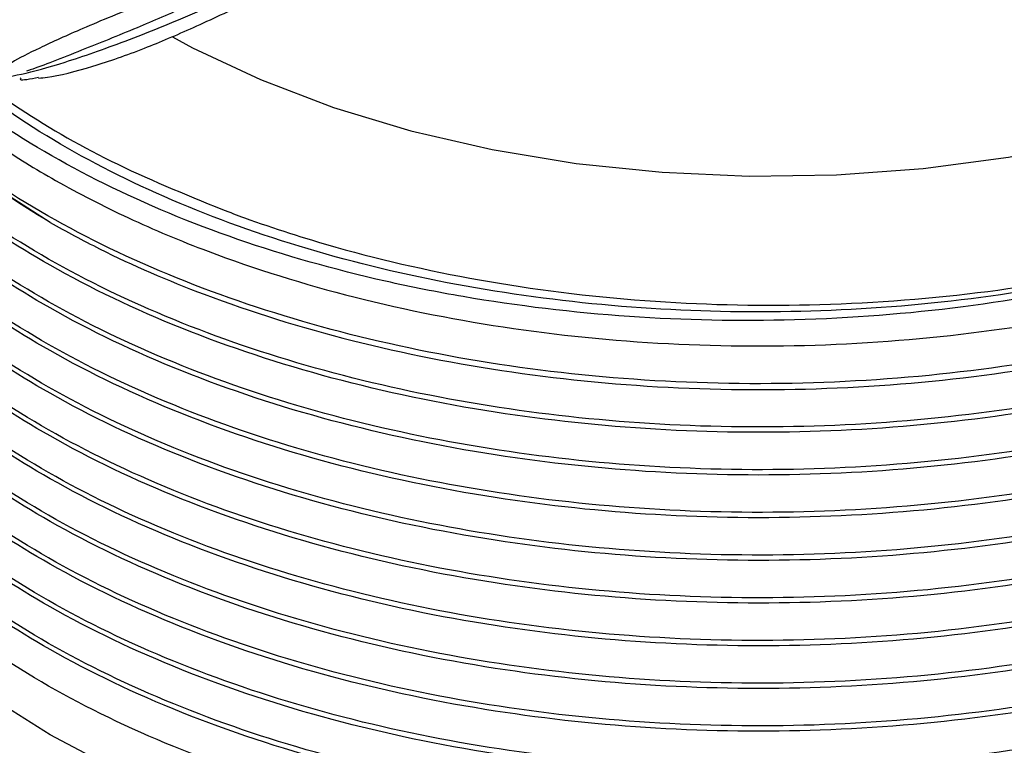
# Model space of a CAD drawing. Extents: x 1.1 to 30.4, y 4.3 to 20.4.
# Drawn here: x 12.5 to 12.7, y 18.1 to 18.1 of the extents above; entities that cross this region are included whole.
import ezdxf

# ---------------------------------------------------------------- set-up
doc = ezdxf.new("R2010")
doc.units = 0
doc.header["$MEASUREMENT"] = 0
doc.layers.get('0').update_dxf_attribs({"linetype": 'CONTINUOUS'})

msp = doc.modelspace()

# ---------------------------------------------------------------- linework, layer by layer
at = {"color": 7, "linetype": 'Continuous', "flags": 128}
for points in [[(12.55352114231535, 18.12119960865713), (12.54457575318374, 18.12689866990389), (12.53664368511103, 18.13307757148248), (12.5298017076788, 18.13967651162562), (12.52411604015544, 18.14663162327255), (12.51964171060084, 18.15387559219876), (12.51642202328375, 18.16133830850878), (12.51448813956663, 18.16894754518648), (12.51385877631405, 18.17662965713572)], [(12.56976201077762, 18.1458596643505), (12.57246025556437, 18.14440612714384), (12.58145594065669, 18.14017171300793), (12.59114754297623, 18.13648440133926), (12.60143561356837, 18.13338202894527), (12.61221458290685, 18.13089643036491), (12.62337384417998, 18.12905311120316), (12.6347988882662, 18.12787098640904), (12.64637247875265, 18.12736218618259), (12.65797585493934, 18.12753193150268), (12.66948995048474, 18.12837848055259), (12.68079661518748, 18.12989314659353), (12.69177982736736, 18.13206038710224), (12.70232688440474, 18.13485796325834), (12.71232955922198, 18.13825716814477), (12.72168521083967, 18.14222312131952), (12.73029783761199, 18.14671512673623)], [(12.56276468066899, 18.04828996916299), (12.55352114231535, 18.05315454099998), (12.5450945436971, 18.05849072210773), (12.53755677758251, 18.06425298607051), (12.53097215353433, 18.0703921712839), (12.52539684924328, 18.07685590038428), (12.52087843123975, 18.08358902711401), (12.51745544907302, 18.09053410680987), (12.51515710642001, 18.09763188650065), (12.51400301192987, 18.10482181043265), (12.51385851893436, 18.10843217357131)]]:
    msp.add_lwpolyline(points, dxfattribs=at)
at = {"color": 7, "linetype": 'Continuous'}
for points, knots in [([(12.53052402630441, 18.21850606030106), (12.52908197146933, 18.21692928272273), (12.52424393326754, 18.21163925492761), (12.51954600563687, 18.20174663518285), (12.51658308010913, 18.18927100037034), (12.51747580664412, 18.17665119778345), (12.52194466171413, 18.16430810941973), (12.52998199287935, 18.15250523090393), (12.53950055764525, 18.1434013178809), (12.55017618869478, 18.13566632802961), (12.56136834590979, 18.12906844983572), (12.57136779425891, 18.12498185397433), (12.57641677737031, 18.12291842479635)], [0, 0, 0, 0, 0.04924153003511501, 0.165203428905127, 0.2811642839050914, 0.3971251310581497, 0.512870261175559, 0.6285454718294246, 0.7464299130693159, 0.8052597387731566, 0.9016705466426811, 1, 1, 1, 1]), ([(12.7586692631998, 18.14393321209226), (12.7569680533311, 18.1424664227113), (12.75185836056711, 18.13806082689146), (12.74177602197746, 18.13129032560144), (12.728003719942, 18.12417744802478), (12.71258294371367, 18.11821556653508), (12.69488700950153, 18.11324927803554), (12.67468257530839, 18.1096235158245), (12.65259438900424, 18.10791044029062), (12.63016182160846, 18.10837043497446), (12.61199863261852, 18.11054906106431), (12.59455888923967, 18.11401134699882), (12.57813768457943, 18.11866510698053), (12.5603651732164, 18.12605555030663), (12.54500639519274, 18.1350467067094), (12.53247454376384, 18.14536304716848), (12.52291307690023, 18.15696848828582), (12.51784648444941, 18.16750782772196), (12.51575008986504, 18.17638558806709), (12.51502751776388, 18.18511178457696), (12.51678298750095, 18.19575062169167), (12.52024457862612, 18.2050424139716), (12.52403684267618, 18.20975609201826), (12.52474726930366, 18.21063913242725)], [0, 0, 0, 0, 0.02320058181779944, 0.06968443295338793, 0.117077599981349, 0.1635612935656938, 0.2109504692942752, 0.2672506242456993, 0.3251722838470049, 0.3816587342390596, 0.4397771031585755, 0.4680140806380034, 0.5246344321142297, 0.5812547192796752, 0.6378743608020977, 0.6944932213707276, 0.7511120695319478, 0.8113666466550139, 0.8420010177591377, 0.8725254341835872, 0.9296755881400606, 0.9868257236078107, 0.9999999999999999, 0.9999999999999999, 0.9999999999999999, 0.9999999999999999]), ([(12.54675198856167, 18.14094787751576), (12.5467118295419, 18.14082067068388), (12.54656670934001, 18.14036099110932), (12.54941918053975, 18.14073558744178), (12.55541773947069, 18.14239507506286), (12.56357345251324, 18.14524507308058), (12.57313727086531, 18.14912338376388), (12.58367263571201, 18.15397274304024), (12.59529643347067, 18.16017226161289), (12.60727244294793, 18.16803148462338), (12.61843269526694, 18.17825676939519), (12.62851912818503, 18.1890803515365), (12.63534256115635, 18.19670424663671), (12.63876161245349, 18.20013971015204), (12.63897300602461, 18.20035211846003)], [0, 0, 0, 0, 0.02837887453149413, 0.1025510090787465, 0.180120104497869, 0.2641767054653036, 0.3548024282691339, 0.4503209462962557, 0.5482605338840384, 0.6650432049584869, 0.7777789346427793, 0.8867549967863538, 0.9929982724562042, 0.9999999999999999, 0.9999999999999999, 0.9999999999999999, 0.9999999999999999]), ([(12.55200462791537, 18.14039027505045), (12.55237766940295, 18.14041942061426), (12.55412231131636, 18.14055572870309), (12.55895098184835, 18.14175767682286), (12.56565544407944, 18.14411524850408), (12.57264162485998, 18.14708639069958), (12.57978325237248, 18.15044781098255), (12.58722011976878, 18.15431446654086), (12.59471831786963, 18.15863268444752), (12.6022954814879, 18.16351471569306), (12.61023616935154, 18.16938803975654), (12.61793777623333, 18.17592842264425), (12.62542631967799, 18.18362234161861), (12.6323039234638, 18.19190494650495), (12.63696119830343, 18.19740912548416), (12.63927108529722, 18.20013905486848)], [0, 0, 0, 0, 0.02364888356463925, 0.1106011927533375, 0.1919740077508335, 0.2626174580842833, 0.3374718186743878, 0.4110515064271973, 0.4866021179815244, 0.5630489773085953, 0.6420618787136108, 0.7368510158447269, 0.8189962723713492, 0.9102268664242176, 1, 1, 1, 1]), ([(12.51712442109821, 18.19512745203714), (12.51614417927541, 18.19165992438037), (12.51397307683338, 18.18397982178904), (12.51506871907229, 18.1718814370669), (12.51953907642256, 18.15932426793821), (12.52767576789416, 18.14739467359788), (12.53724451882487, 18.13821125105557), (12.54644813039374, 18.13147251741372), (12.554527436288, 18.12648797353299), (12.56382390990022, 18.12171148281886), (12.57683675472639, 18.11624609733545), (12.59377247173759, 18.11095456507949), (12.61490041190287, 18.10678895925026), (12.63695860673553, 18.10469346052561), (12.65933569768012, 18.10474217752929), (12.68141976226718, 18.1069303274136), (12.70259875494441, 18.11119677071772), (12.72229669298233, 18.11741845035117), (12.73993079463569, 18.12544476587825), (12.75517006569539, 18.13502832801506), (12.76704392296046, 18.14599041314178), (12.77390092322073, 18.15383742542347), (12.77571993679152, 18.15806483963678), (12.77573859975927, 18.15810821264751)], [0, 0, 0, 0, 0.04583328525416238, 0.1015144990012001, 0.1571425380539475, 0.212753168794574, 0.268150681524014, 0.2963543955510156, 0.3245513462409329, 0.3570036149382608, 0.3897666852452112, 0.4452995791849462, 0.5008324719128323, 0.5563337028802811, 0.6117829439200734, 0.6672316068940483, 0.7226802669143765, 0.7780746842208855, 0.8334329575988686, 0.8887909046513786, 0.9441488470350917, 0.9994269705937153, 1, 1, 1, 1]), ([(12.62898399292015, 18.18965494443637), (12.62723488026383, 18.18813644727916), (12.62305885464119, 18.18451101868623), (12.61610719887356, 18.17833415653112), (12.60851283587264, 18.17169259349097), (12.60073450942869, 18.1659685563336), (12.59335346541249, 18.1612177786787), (12.58606883935746, 18.15702172371413), (12.57883994785435, 18.15326184116346), (12.57185888510038, 18.14996252165226), (12.56460263618142, 18.14684431129055), (12.55734581889932, 18.14390468593491), (12.55229170736249, 18.14192425121151), (12.55056256609403, 18.14136029323642), (12.55039911917756, 18.14130698516164)], [0, 0, 0, 0, 0.06696040588897048, 0.1598687023880059, 0.2679830149280564, 0.3588906010611752, 0.4469936819395564, 0.5341475372644625, 0.61910357508333, 0.705128421430991, 0.7864230892331268, 0.8820987834507692, 0.9888553985471534, 1, 1, 1, 1]), ([(12.77829741053666, 18.15663104262817), (12.77671069430478, 18.15363814786441), (12.77282606874856, 18.14631089220721), (12.76262320063924, 18.13573813406724), (12.748615077717, 18.12520273595379), (12.73190287755012, 18.11628372478551), (12.71294625265503, 18.10908030942445), (12.69567474482088, 18.10467321767106), (12.67769736422582, 18.1015441642154), (12.65913488761189, 18.09971798117266), (12.63658715049504, 18.09968635510195), (12.61438262377878, 18.10181276581842), (12.5931368909314, 18.10601988752008), (12.57343341133521, 18.11219477675198), (12.55581476177285, 18.12016776967633), (12.54076542942474, 18.12971513880686), (12.52869898075555, 18.14055635032277), (12.52140985885677, 18.15042643481304), (12.51694365287115, 18.15947633950508), (12.5149301481736, 18.16604111312144), (12.51398043409061, 18.17206296274308), (12.51389937609769, 18.17510565423549), (12.51385877631405, 18.17662965713572)], [0, 0, 0, 0, 0.04163597778359361, 0.1019339060805455, 0.1602037033361634, 0.2184735021029454, 0.2767432860363986, 0.3350128485192774, 0.3640720207599922, 0.4223415516899683, 0.4806110735949183, 0.5388805112119037, 0.5971498562806147, 0.6554192043980953, 0.713688541622039, 0.7719578008710014, 0.830227045597126, 0.8884962906382647, 0.9175554269004719, 0.9584841845154269, 0.9792058368843515, 0.9999999999999999, 0.9999999999999999, 0.9999999999999999, 0.9999999999999999]), ([(12.7586692631998, 18.14393321209226), (12.75823571745682, 18.143558751122), (12.75379592045012, 18.13972402151891), (12.74414750601032, 18.13288320952019), (12.72801754591596, 18.12458069514872), (12.70988022472407, 18.11792333113807), (12.69017471716782, 18.11302933309994), (12.66931845971492, 18.11001479578044), (12.64794067240484, 18.10899214496844), (12.62667612512621, 18.10997245661115), (12.60599030780833, 18.11290570959377), (12.58635442027843, 18.117742990393), (12.56840726453674, 18.12434274969583), (12.55263232653396, 18.13250334732334), (12.53933248486705, 18.14202021602618), (12.52895655387154, 18.15269952284094), (12.5217550227261, 18.16369544704216), (12.51973484013696, 18.17120886472875), (12.51879761423527, 18.17469457424034)], [0, 0, 0, 0, 0.007258482780176713, 0.0743316954274098, 0.1414857605954659, 0.2078399407030004, 0.2741198795390164, 0.341250240520185, 0.4083536480541896, 0.4745669619757219, 0.5409938732181954, 0.6081683864272523, 0.6752081714981919, 0.7413157105470641, 0.8078789198235757, 0.8750845378389962, 0.9420478092977457, 1, 1, 1, 1]), ([(12.78063365686183, 18.15528235633224), (12.77933197527077, 18.15222254789089), (12.77628231833331, 18.14505384695467), (12.76754566042536, 18.13449953911674), (12.75530419329479, 18.12383548222842), (12.7400972855416, 18.11443571257385), (12.72257808011919, 18.10659968914616), (12.70318694407058, 18.10051312592246), (12.68236200594037, 18.09628648577505), (12.66057802816419, 18.09404953750242), (12.63857873397935, 18.09387996856731), (12.61690248825451, 18.09575280323709), (12.59602296838657, 18.09961031401545), (12.57647373785901, 18.10538780500089), (12.55891769694771, 18.11288521012649), (12.5437385502355, 18.12190166183239), (12.53126787391409, 18.13222771774943), (12.52189948479335, 18.1436122933409), (12.51660669040388, 18.15413645661226), (12.51436730759343, 18.16330201175418), (12.51356994777129, 18.16896826640606), (12.51397841307998, 18.17208151451869), (12.51405200464797, 18.17264241603293)], [0, 0, 0, 0, 0.0407646232977063, 0.095505780443581, 0.150709530300731, 0.2064017312010569, 0.2618486342849927, 0.3165478262329745, 0.3718491172357119, 0.4275508219935326, 0.4829184496345429, 0.5376061927272779, 0.5929946250749246, 0.6486949719408682, 0.7039728484929509, 0.7586796721058447, 0.814144746309578, 0.869832875117654, 0.9250106274859864, 0.9586037468824057, 0.9925418019324833, 0.9999999999999999, 0.9999999999999999, 0.9999999999999999, 0.9999999999999999]), ([(12.78113408703058, 18.15499346414507), (12.77918393298967, 18.15093141736506), (12.77527777217191, 18.14279513292845), (12.7652087994808, 18.13143502091449), (12.75230170871451, 18.12101854024115), (12.73655735051246, 18.11192415684966), (12.71860311820363, 18.10444847549608), (12.69887212743815, 18.09874768596212), (12.67779848731605, 18.0949324339417), (12.65590628613139, 18.09313189746379), (12.63393498074725, 18.0933996017259), (12.61202333975216, 18.09573716131873), (12.59070217318624, 18.10020729179837), (12.57071404660844, 18.10681880251992), (12.55385616964796, 18.11488594774348), (12.54014278876608, 18.12391550762506), (12.52942795717376, 18.13354863590764), (12.52124716848132, 18.14400559378037), (12.51597472659354, 18.15534105665277), (12.51354822568021, 18.16415248391387), (12.51406897154706, 18.16918380721583), (12.51416291460216, 18.17009146277739)], [0, 0, 0, 0, 0.05485816493931962, 0.1098809683368315, 0.1655878217923157, 0.2216307991848694, 0.2772709095714422, 0.3323052319689301, 0.3880918465713118, 0.4441252618782333, 0.4996672335051256, 0.5547437782124517, 0.6134242143267489, 0.6722367154803788, 0.7303301000852909, 0.7805580120669698, 0.8314096142258219, 0.8823356088228981, 0.9327818967216654, 0.9878737895348029, 0.9999999999999999, 0.9999999999999999, 0.9999999999999999, 0.9999999999999999]), ([(12.78246158533791, 18.15422711568443), (12.78238312113234, 18.15378490816024), (12.78154817300302, 18.14907931861916), (12.77663916722193, 18.1404739673747), (12.76767958992113, 18.12881365620925), (12.75526781821883, 18.11816925900314), (12.74010702469002, 18.10876416599768), (12.72257551545918, 18.10092956290156), (12.70318763555043, 18.09484262379443), (12.68236181825787, 18.09061608513588), (12.66057807829531, 18.08837910941123), (12.63857872074795, 18.08820954778765), (12.61690249191191, 18.09008238051868), (12.59602296708755, 18.09393989182816), (12.57647373935528, 18.09971738264493), (12.55891769231792, 18.10721478790852), (12.54373856718535, 18.11623123923252), (12.53126780961166, 18.12655729655784), (12.52189972479231, 18.13794186688309), (12.5166059504243, 18.14846604711204), (12.51436890658185, 18.1576315617807), (12.51357003633564, 18.16326823767907), (12.51397248227524, 18.16635198506045), (12.51404182898348, 18.16688335513753)], [0, 0, 0, 0, 0.00564465321786346, 0.06006551153511836, 0.1137271871606958, 0.1678423332884234, 0.2224362983305562, 0.2767898027660615, 0.3304103407366405, 0.3846211045236862, 0.4392243860096917, 0.4935001782935886, 0.5471094931773975, 0.6014056799044741, 0.6560076302758807, 0.7101954413392082, 0.7638234604802326, 0.818194777705733, 0.8727847509562263, 0.9268744122589201, 0.9598050839927709, 0.9930738893380283, 1, 1, 1, 1]), ([(12.55352114231535, 18.12119960865713), (12.54905313860674, 18.12396596113294), (12.54006165108066, 18.12953301644471), (12.52940461987208, 18.13923101116499), (12.5214217063551, 18.14968150437588), (12.51674011562664, 18.15829349946565), (12.51586229452778, 18.1633984281169), (12.51563218769247, 18.16473660394563)], [0, 0, 0, 0, 0.2279219130966865, 0.4586739788465975, 0.6897636191874281, 0.9186764684953423, 1, 1, 1, 1]), ([(12.78241980534968, 18.15425123475825), (12.78207776264505, 18.15266627347185), (12.78081937242712, 18.14683513089351), (12.77502933090134, 18.13721881515509), (12.7652902013106, 18.12575529344518), (12.75227963030071, 18.11535064175279), (12.73656323596829, 18.10625306176967), (12.71860156578316, 18.09877823065082), (12.69887254773756, 18.0930772156123), (12.67779837345954, 18.08926202465204), (12.65590631640173, 18.08746147169878), (12.63393497275893, 18.0877291803343), (12.61202334204092, 18.09006673875233), (12.59070217255458, 18.09453686956581), (12.57071404677636, 18.10114838019597), (12.55385616960991, 18.10921552544307), (12.54014278877578, 18.11824508531919), (12.52942795717114, 18.12787821360318), (12.52124716848201, 18.13833517147553), (12.51597472659333, 18.14967063434804), (12.51354822568022, 18.1584820616091), (12.51406897154706, 18.16351338491107), (12.51416291460216, 18.16442104047263)], [0, 0, 0, 0, 0.02036014427024879, 0.07490587005155086, 0.1287615672052779, 0.1832868048128781, 0.2381410367254423, 0.2926009469726674, 0.3464679187931856, 0.4010712257085401, 0.4559160983599223, 0.5102799515000201, 0.564188250039487, 0.6216239966950841, 0.6791890071163151, 0.7360501543994542, 0.7852126661094935, 0.8349856387053025, 0.8848314257775856, 0.9342076813634396, 0.988131002455147, 1, 1, 1, 1]), ([(12.7834294400986, 18.153668385024), (12.78310958700977, 18.15151485703298), (12.78215486374241, 18.1450868331942), (12.77675037097217, 18.13479338257005), (12.7676496994866, 18.12314596548087), (12.75527593642177, 18.1124980948058), (12.74010485110327, 18.10309394232898), (12.72257608784092, 18.09525908828894), (12.7031874812258, 18.08917221559283), (12.68236186014454, 18.08494565900326), (12.66057806710846, 18.08270868812879), (12.63857872369568, 18.0825391252135), (12.61690249111511, 18.08441195828674), (12.5960229673036, 18.08826946950366), (12.57647373929773, 18.09404696034543), (12.55891769233311, 18.10154436560237), (12.54373856718123, 18.11056081692813), (12.53126780961278, 18.12088687425297), (12.52189972479201, 18.13227144457836), (12.51660595042435, 18.14279562480727), (12.51436890658184, 18.15196113947594), (12.51357003633565, 18.15759781537431), (12.51397248227524, 18.16068156275569), (12.51404182898348, 18.16121293283277)], [0, 0, 0, 0, 0.02683345325570475, 0.08009465301779241, 0.1326128475747503, 0.1855748495935536, 0.2390054673350515, 0.292200748464807, 0.3446786819724472, 0.3977342641259856, 0.4511739997864859, 0.5042932247392765, 0.5567601743138277, 0.6098993591229275, 0.6633377920336595, 0.7163709105649612, 0.7688561658261692, 0.8220688801717096, 0.875495591182985, 0.9284326514349917, 0.9606616007707697, 0.9932214784009605, 1, 1, 1, 1]), ([(12.78365648754076, 18.15353731332558), (12.78301566764311, 18.15028744488808), (12.7815358585923, 18.14278270799491), (12.77510015437183, 18.13154043953951), (12.76527106833903, 18.12008701972858), (12.75228481968853, 18.10967963669185), (12.73656185263011, 18.10058279481057), (12.71860193066951, 18.09310776737017), (12.69887244894891, 18.08740680440128), (12.67779840022077, 18.08359159934206), (12.65590630928689, 18.081791050193), (12.63393497463654, 18.08205875781868), (12.61202334150296, 18.08439631650799), (12.59070217270305, 18.08886644724437), (12.57071404673689, 18.09547795789564), (12.55385616961885, 18.1035451031373), (12.5401427887735, 18.11257466301468), (12.52942795717175, 18.12220779129835), (12.52124716848185, 18.13266474917079), (12.51597472659338, 18.14400021204327), (12.51354822568022, 18.15281163930434), (12.51406897154706, 18.15784296260631), (12.51416291460216, 18.15875061816787)], [0, 0, 0, 0, 0.04079305544218693, 0.09420108969003457, 0.1469334876337421, 0.2003214610414951, 0.2540315667310206, 0.3073555753486775, 0.3600990127969748, 0.4135634271760876, 0.4672643688159175, 0.5204943238447054, 0.5732782260368362, 0.629516002333588, 0.6858803462673653, 0.7415555079408178, 0.7896926089053823, 0.838427438022376, 0.8872335628824836, 0.9355799495440713, 0.9883785609544419, 1, 1, 1, 1]), ([(12.78439729485929, 18.15310965436357), (12.78388364444274, 18.14924045668929), (12.7828017307002, 18.14109067621306), (12.77681127635568, 18.1291173943473), (12.76763332874034, 18.11747703923813), (12.75528038269505, 18.10682726617255), (12.74010366064761, 18.09742362881556), (12.72257640132972, 18.08958863733559), (12.70318739670346, 18.08350180101225), (12.68236188308552, 18.079275234602), (12.66057806098151, 18.07703826638395), (12.63857872531013, 18.0768687027612), (12.61690249067871, 18.07874153602186), (12.59602296742193, 18.08259904718808), (12.5764737392662, 18.08837653804354), (12.55891769234143, 18.09587394329684), (12.54373856717898, 18.10489039462357), (12.53126780961339, 18.11521645194815), (12.52189972479184, 18.12660102227361), (12.51660595042437, 18.13712520250251), (12.51436890658183, 18.14629071717118), (12.51357003633565, 18.15192739306955), (12.51397248227524, 18.15501114045092), (12.51404182898348, 18.15554251052801)], [0, 0, 0, 0, 0.0471380667252953, 0.09928799927653027, 0.1507104290395101, 0.2025674064526434, 0.2548832221653295, 0.3069686114421856, 0.358351620181686, 0.4103002252287512, 0.4626249686198055, 0.5146358885922423, 0.5660081425727006, 0.6180386059494335, 0.6703620737719154, 0.7222886838885295, 0.7736788616170206, 0.8257813203746882, 0.8780933108690444, 0.9299258669123632, 0.9614823759952543, 0.9933629087259417, 1, 1, 1, 1]), ([(12.55352114231535, 18.12119960865713), (12.55569087166331, 18.12001607174921), (12.56206954794954, 18.11653665215454), (12.57512671033125, 18.11092424813604), (12.59339983422653, 18.10519586727694), (12.61469730752834, 18.10100317308993), (12.63693885396171, 18.09889130560226), (12.65952022565778, 18.09894287981986), (12.68181662614843, 18.10115402479857), (12.70321178294063, 18.10546433535298), (12.723121529213, 18.11175310877411), (12.74097165093334, 18.11986806041704), (12.75636426637021, 18.12956817375983), (12.76852715629185, 18.14063876225135), (12.77605199056846, 18.14971756349872), (12.77825947407173, 18.15517434145093), (12.77874438340477, 18.15637301068377)], [0, 0, 0, 0, 0.03221557380699734, 0.09470891698231079, 0.1749769955964295, 0.2552450691872907, 0.3355116244904583, 0.4157685479649846, 0.4960247023294245, 0.5762808487950101, 0.6565246871946012, 0.7367566084409279, 0.8169882365633787, 0.8972198541872587, 0.9774226842998042, 1, 1, 1, 1]), ([(12.57620935570532, 18.15424224429725), (12.57268827693746, 18.15290316522659), (12.56617837052463, 18.15042742412446), (12.55805198335323, 18.14708403503634), (12.55223475163934, 18.14446036563195), (12.54867039696168, 18.14266281177431), (12.54782233125402, 18.14200410195138), (12.54755108645175, 18.14179342061612)], [0, 0, 0, 0, 0.2876560538068877, 0.5318296217797218, 0.7389771474495994, 0.9165146150962402, 1, 1, 1, 1]), ([(12.78435494058187, 18.15313410496748), (12.78439062279963, 18.15240123695103), (12.78463559679981, 18.14736977812227), (12.78162750417545, 18.13811864481201), (12.77522504088014, 18.12586523802402), (12.76523733022938, 18.11441788852834), (12.75229397039125, 18.10400886420406), (12.73655941332187, 18.0949124658543), (12.71860257409156, 18.08743732044266), (12.69887227475003, 18.08173638876283), (12.67779844741017, 18.07792117523143), (12.65590629674092, 18.07612062836835), (12.6339349779474, 18.07638833538722), (12.61202334055435, 18.07872589423953), (12.59070217296485, 18.0831960249296), (12.57071404666729, 18.08980753559354), (12.55385616963462, 18.09787468083194), (12.54014278876948, 18.10690424071007), (12.52942795717284, 18.11653736899354), (12.52124716848156, 18.12699432686604), (12.51597472659346, 18.1383297897385), (12.51354822568021, 18.14714121699958), (12.51406897154706, 18.15217254030155), (12.51416291460216, 18.15308019586311)], [0, 0, 0, 0, 0.008959078657401016, 0.06150798560792183, 0.1137626256836252, 0.1653562204242563, 0.2175912328916134, 0.2701414209065795, 0.3223138499605784, 0.3739182457978436, 0.4262280484255521, 0.4787692702966557, 0.5308496769329902, 0.5824936636418269, 0.6375169349610313, 0.6926640405761643, 0.7471368474370553, 0.7942343847386175, 0.8419167417196188, 0.8896688547485221, 0.9369711580356698, 0.9886295363040485, 1, 1, 1, 1]), ([(12.78429221666911, 18.15255468751465), (12.78444319323409, 18.15127096850676), (12.78509862049382, 18.14569802126343), (12.78264101982987, 18.13583253901174), (12.77690761566416, 18.12344632547548), (12.76760743371624, 18.111806790724), (12.75528741574974, 18.10115679666648), (12.740101777601, 18.09175321914859), (12.72257689720204, 18.08391821170286), (12.70318726300718, 18.07783137960477), (12.68236191937326, 18.0736048120537), (12.66057805128998, 18.07136784414423), (12.63857872786384, 18.0711982804393), (12.61690248998841, 18.07307111372173), (12.59602296760911, 18.07692862488206), (12.57647373921634, 18.08270611573912), (12.55891769235459, 18.090203520992), (12.54373856717541, 18.09921997231884), (12.53126780961435, 18.10954602964339), (12.52189972479158, 18.12093059996885), (12.51660595042441, 18.13145478019775), (12.51436890658183, 18.14062029486642), (12.51357003633565, 18.14625697076478), (12.51397248227524, 18.14934071814617), (12.51404182898348, 18.14987208822324)], [0, 0, 0, 0, 0.01533274633820138, 0.06656331012686693, 0.1176501032055217, 0.1680242245204839, 0.218824034705981, 0.2700733292171344, 0.321096894814151, 0.371432398750894, 0.4223219686301427, 0.4735800088181389, 0.5245306232576091, 0.5748555916840855, 0.6258253511119092, 0.6770821417353418, 0.7279501650774088, 0.7782926918546279, 0.8293329789504369, 0.8805785262249644, 0.9313544128998187, 0.962267604364036, 0.9934982138619449, 0.9999999999999999, 0.9999999999999999, 0.9999999999999999, 0.9999999999999999]), ([(12.78428347267401, 18.14979625710003), (12.7843776125217, 18.14828531545668), (12.78473963570406, 18.14247485457899), (12.78168159657028, 18.13244736537736), (12.77521079092588, 18.12019504151923), (12.76524117985674, 18.10874740522367), (12.75229292626649, 18.09833845844414), (12.73655969165483, 18.08924203913917), (12.71860250067502, 18.08176689930123), (12.69887229462669, 18.07606596614311), (12.67779844202571, 18.07225075301199), (12.65590629817246, 18.07045020604091), (12.63393497756962, 18.07071791308844), (12.61202334066259, 18.07305547193305), (12.59070217293498, 18.07752560262531), (12.57071404667523, 18.08413711328865), (12.55385616963282, 18.0922042585272), (12.54014278876994, 18.1012338184053), (12.52942795717271, 18.11086694668878), (12.5212471684816, 18.12132390456128), (12.51597472659345, 18.13265936743374), (12.51354822568022, 18.14147079469482), (12.51406897154706, 18.14650211799678), (12.51416291460216, 18.14740977355834)], [0, 0, 0, 0, 0.01829286964918037, 0.07034686210751437, 0.1221093591462214, 0.1732170366866109, 0.2249600909731062, 0.2770153524306039, 0.3286964127249114, 0.3798147896353804, 0.4316319296958491, 0.4836783094541435, 0.5352682140134782, 0.5864258089219949, 0.6409308617669495, 0.6955585826154917, 0.7495183553694902, 0.7961723201000985, 0.8434055965795065, 0.8907079721325609, 0.9375647743280746, 0.988736625253992, 1, 1, 1, 1]), ([(12.78429221666911, 18.14688426520989), (12.78444319323409, 18.14560054620199), (12.78509862049382, 18.14002759895867), (12.78264101982987, 18.13016211670698), (12.77690761566416, 18.11777590317072), (12.76760743371624, 18.10613636841924), (12.75528741574974, 18.09548637436172), (12.740101777601, 18.08608279684383), (12.72257689720204, 18.0782477893981), (12.70318726300718, 18.07216095730001), (12.68236191937326, 18.06793438974894), (12.66057805128998, 18.06569742183947), (12.63857872786384, 18.06552785813454), (12.61690248998841, 18.06740069141696), (12.59602296760911, 18.0712582025773), (12.57647373921634, 18.07703569343435), (12.55891769235459, 18.08453309868723), (12.54373856717541, 18.09354955001407), (12.53126780961435, 18.10387560733862), (12.52189972479158, 18.11526017766409), (12.51660595042441, 18.12578435789299), (12.51436890658183, 18.13494987256165), (12.51357003633565, 18.14058654846002), (12.51397248227524, 18.1436702958414), (12.51404182898348, 18.14420166591848)], [0, 0, 0, 0, 0.01533274633820195, 0.06656331012686766, 0.1176501032055225, 0.1680242245204849, 0.2188240347059821, 0.2700733292171357, 0.3210968948141524, 0.3714323987508956, 0.4223219686301444, 0.4735800088181408, 0.5245306232576111, 0.5748555916840876, 0.6258253511119115, 0.6770821417353442, 0.7279501650774115, 0.7782926918546307, 0.8293329789504399, 0.8805785262249675, 0.9313544128998219, 0.9622676043640394, 0.9934982138619483, 1, 1, 1, 1]), ([(12.78428347267401, 18.14412583479526), (12.7843776125217, 18.14261489315192), (12.78473963570406, 18.13680443227423), (12.78168159657028, 18.1267769430726), (12.77521079092588, 18.11452461921447), (12.76524117985674, 18.10307698291891), (12.75229292626649, 18.09266803613938), (12.73655969165483, 18.08357161683441), (12.71860250067502, 18.07609647699647), (12.69887229462669, 18.07039554383835), (12.67779844202571, 18.06658033070723), (12.65590629817246, 18.06477978373614), (12.63393497756962, 18.06504749078368), (12.61202334066259, 18.06738504962829), (12.59070217293498, 18.07185518032054), (12.57071404667523, 18.07846669098389), (12.55385616963282, 18.08653383622244), (12.54014278876994, 18.09556339610054), (12.52942795717271, 18.10519652438402), (12.5212471684816, 18.11565348225652), (12.51597472659345, 18.12698894512898), (12.51354822568022, 18.13580037239005), (12.51406897154706, 18.14083169569203), (12.51416291460216, 18.14173935125358)], [0, 0, 0, 0, 0.01829286964918223, 0.07034686210751612, 0.122109359146223, 0.1732170366866124, 0.2249600909731077, 0.2770153524306052, 0.3286964127249126, 0.3798147896353815, 0.4316319296958501, 0.4836783094541444, 0.5352682140134789, 0.5864258089219955, 0.6409308617669498, 0.6955585826154921, 0.7495183553694903, 0.7961723201000986, 0.8434055965795065, 0.8907079721325608, 0.9375647743280744, 0.9887366252539916, 1, 1, 1, 1]), ([(12.57641677737031, 18.12291842479635), (12.57738620996906, 18.12255326667023), (12.58223845593932, 18.12072556142466), (12.59371142091488, 18.11706447088572), (12.61189064683997, 18.11296893225532), (12.63362455344274, 18.11039530190326), (12.65600068966707, 18.10995700000798), (12.67798615900041, 18.11167851446969), (12.69934990586741, 18.115542196877), (12.71911733123898, 18.12136457533472), (12.73703059919664, 18.12910386863834), (12.74999242237238, 18.13685662352901), (12.75649834690828, 18.14216267351654), (12.7586692631998, 18.14393321209226)], [0, 0, 0, 0, 0.01684818846008029, 0.08432928154717319, 0.1904163867309108, 0.2995800251518295, 0.4056671303355687, 0.5148307687564871, 0.6209178739402261, 0.7300815123611442, 0.8361686175448823, 0.9453322559657996, 1, 1, 1, 1]), ([(12.78429221666911, 18.14121384290513), (12.78444319323409, 18.13993012389723), (12.78509862049382, 18.1343571766539), (12.78264101982987, 18.12449169440222), (12.77690761566416, 18.11210548086596), (12.76760743371624, 18.10046594611448), (12.75528741574974, 18.08981595205696), (12.740101777601, 18.08041237453906), (12.72257689720204, 18.07257736709333), (12.70318726300718, 18.06649053499525), (12.68236191937326, 18.06226396744417), (12.66057805128998, 18.06002699953471), (12.63857872786384, 18.05985743582978), (12.61690248998841, 18.0617302691122), (12.59602296760911, 18.06558778027254), (12.57647373921634, 18.07136527112959), (12.55891769235459, 18.07886267638247), (12.54373856717541, 18.08787912770931), (12.53126780961435, 18.09820518503386), (12.52189972479158, 18.10958975535933), (12.51660595042441, 18.12011393558822), (12.51436890658183, 18.12927945025689), (12.51357003633565, 18.13491612615526), (12.51397248227524, 18.13799987353664), (12.51404182898348, 18.13853124361372)], [0, 0, 0, 0, 0.0153327463382019, 0.06656331012686743, 0.1176501032055221, 0.1680242245204843, 0.2188240347059814, 0.2700733292171348, 0.3210968948141514, 0.3714323987508944, 0.422321968630143, 0.4735800088181393, 0.5245306232576094, 0.5748555916840857, 0.6258253511119094, 0.6770821417353419, 0.7279501650774091, 0.7782926918546281, 0.829332978950437, 0.8805785262249645, 0.9313544128998188, 0.962267604364036, 0.9934982138619449, 1, 1, 1, 1]), ([(12.5496253289539, 18.14042923269464), (12.54958168149918, 18.14033834523192), (12.54940711131414, 18.1399748362648), (12.55088929657692, 18.14028264090902), (12.55200089384876, 18.14051348573751)], [0, 0, 0, 0, 0.2500281174348124, 1, 1, 1, 1]), ([(12.78428347267401, 18.1384554124905), (12.7843776125217, 18.13694447084715), (12.78473963570406, 18.13113400996947), (12.78168159657028, 18.12110652076783), (12.77521079092588, 18.10885419690971), (12.76524117985674, 18.09740656061415), (12.75229292626649, 18.08699761383462), (12.73655969165483, 18.07790119452965), (12.71860250067502, 18.0704260546917), (12.69887229462669, 18.06472512153359), (12.67779844202571, 18.06090990840246), (12.65590629817246, 18.05910936143138), (12.63393497756962, 18.05937706847892), (12.61202334066259, 18.06171462732352), (12.59070217293498, 18.06618475801578), (12.57071404667523, 18.07279626867913), (12.55385616963282, 18.08086341391768), (12.54014278876994, 18.08989297379578), (12.52942795717271, 18.09952610207926), (12.5212471684816, 18.10998305995175), (12.51597472659345, 18.12131852282422), (12.51354822568021, 18.13012995008529), (12.51406897154706, 18.13516127338726), (12.51416291460216, 18.13606892894882)], [0, 0, 0, 0, 0.01829286964918222, 0.07034686210751613, 0.122109359146223, 0.1732170366866124, 0.2249600909731077, 0.2770153524306053, 0.3286964127249127, 0.3798147896353816, 0.4316319296958502, 0.4836783094541445, 0.535268214013479, 0.5864258089219956, 0.64093086176695, 0.6955585826154922, 0.7495183553694905, 0.7961723201000989, 0.8434055965795066, 0.8907079721325609, 0.9375647743280745, 0.9887366252539916, 1, 1, 1, 1]), ([(12.78429221666911, 18.13554342060037), (12.78444319323409, 18.13425970159247), (12.78509862049382, 18.12868675434914), (12.78264101982987, 18.11882127209746), (12.77690761566416, 18.10643505856119), (12.76760743371624, 18.09479552380972), (12.75528741574974, 18.0841455297522), (12.740101777601, 18.0747419522343), (12.72257689720204, 18.06690694478857), (12.70318726300718, 18.06082011269049), (12.68236191937326, 18.05659354513941), (12.66057805128998, 18.05435657722994), (12.63857872786384, 18.05418701352501), (12.61690248998841, 18.05605984680744), (12.59602296760911, 18.05991735796778), (12.57647373921634, 18.06569484882483), (12.55891769235459, 18.07319225407771), (12.54373856717541, 18.08220870540455), (12.53126780961435, 18.0925347627291), (12.52189972479158, 18.10391933305457), (12.51660595042441, 18.11444351328346), (12.51436890658183, 18.12360902795213), (12.51357003633565, 18.1292457038505), (12.51397248227524, 18.13232945123188), (12.51404182898348, 18.13286082130896)], [0, 0, 0, 0, 0.01533274633820382, 0.06656331012686939, 0.1176501032055241, 0.1680242245204864, 0.2188240347059835, 0.2700733292171369, 0.3210968948141535, 0.3714323987508966, 0.4223219686301452, 0.4735800088181416, 0.5245306232576117, 0.5748555916840881, 0.6258253511119117, 0.6770821417353442, 0.7279501650774114, 0.7782926918546305, 0.8293329789504394, 0.8805785262249669, 0.9313544128998212, 0.9622676043640386, 0.9934982138619475, 1, 1, 1, 1]), ([(12.78428347267401, 18.13278499018574), (12.7843776125217, 18.13127404854239), (12.78473963570406, 18.12546358766471), (12.78168159657028, 18.11543609846307), (12.77521079092588, 18.10318377460495), (12.76524117985674, 18.09173613830939), (12.75229292626649, 18.08132719152986), (12.73655969165483, 18.07223077222488), (12.71860250067502, 18.06475563238694), (12.69887229462669, 18.05905469922882), (12.67779844202571, 18.0552394860977), (12.65590629817246, 18.05343893912662), (12.63393497756962, 18.05370664617416), (12.61202334066259, 18.05604420501876), (12.59070217293498, 18.06051433571102), (12.57071404667523, 18.06712584637436), (12.55385616963282, 18.07519299161292), (12.54014278876994, 18.08422255149102), (12.52942795717271, 18.0938556797745), (12.5212471684816, 18.10431263764699), (12.51597472659345, 18.11564810051945), (12.51354822568022, 18.12445952778053), (12.51406897154706, 18.1294908510825), (12.51416291460216, 18.13039850664406)], [0, 0, 0, 0, 0.01829286964918038, 0.0703468621075144, 0.1221093591462214, 0.1732170366866109, 0.2249600909731062, 0.2770153524306039, 0.3286964127249114, 0.3798147896353804, 0.4316319296958491, 0.4836783094541435, 0.5352682140134782, 0.5864258089219949, 0.6409308617669495, 0.6955585826154917, 0.7495183553694902, 0.7961723201000985, 0.8434055965795065, 0.8907079721325609, 0.9375647743280746, 0.988736625253992, 1, 1, 1, 1]), ([(12.78429221666911, 18.1298729982956), (12.78444319323409, 18.12858927928771), (12.78509862049382, 18.12301633204438), (12.78264101982987, 18.1131508497927), (12.77690761566416, 18.10076463625643), (12.76760743371624, 18.08912510150495), (12.75528741574974, 18.07847510744744), (12.740101777601, 18.06907152992954), (12.72257689720204, 18.06123652248381), (12.70318726300718, 18.05514969038573), (12.68236191937326, 18.05092312283465), (12.66057805128998, 18.04868615492518), (12.63857872786384, 18.04851659122025), (12.61690248998841, 18.05038942450268), (12.59602296760911, 18.05424693566302), (12.57647373921634, 18.06002442652007), (12.55891769235459, 18.06752183177295), (12.54373856717541, 18.07653828309979), (12.53126780961435, 18.08686434042434), (12.52189972479158, 18.0982489107498), (12.51660595042441, 18.1087730909787), (12.51436890658183, 18.11793860564737), (12.51357003633565, 18.12357528154574), (12.51397248227524, 18.12665902892712), (12.51404182898348, 18.1271903990042)], [0, 0, 0, 0, 0.01533274633820086, 0.06656331012686645, 0.1176501032055212, 0.1680242245204835, 0.2188240347059806, 0.2700733292171341, 0.3210968948141507, 0.3714323987508937, 0.4223219686301424, 0.4735800088181387, 0.5245306232576088, 0.5748555916840852, 0.6258253511119088, 0.6770821417353414, 0.7279501650774086, 0.7782926918546277, 0.8293329789504367, 0.8805785262249641, 0.9313544128998185, 0.9622676043640358, 0.9934982138619447, 1, 1, 1, 1]), ([(12.78428347267401, 18.12711456788098), (12.7843776125217, 18.12560362623763), (12.78473963570406, 18.11979316535994), (12.78168159657028, 18.10976567615831), (12.77521079092588, 18.09751335230018), (12.76524117985674, 18.08606571600463), (12.75229292626649, 18.07565676922509), (12.73655969165483, 18.06656034992012), (12.71860250067502, 18.05908521008218), (12.69887229462669, 18.05338427692406), (12.67779844202571, 18.04956906379294), (12.65590629817246, 18.04776851682186), (12.63393497756962, 18.0480362238694), (12.61202334066259, 18.050373782714), (12.59070217293498, 18.05484391340626), (12.57071404667523, 18.0614554240696), (12.55385616963282, 18.06952256930816), (12.54014278876994, 18.07855212918625), (12.52942795717271, 18.08818525746974), (12.5212471684816, 18.09864221534223), (12.51597472659345, 18.10997767821469), (12.51354822568022, 18.11878910547577), (12.51406897154706, 18.12382042877773), (12.51416291460216, 18.1247280843393)], [0, 0, 0, 0, 0.01829286964918037, 0.07034686210751437, 0.1221093591462214, 0.1732170366866109, 0.2249600909731062, 0.2770153524306039, 0.3286964127249114, 0.3798147896353804, 0.4316319296958491, 0.4836783094541435, 0.5352682140134782, 0.5864258089219949, 0.6409308617669495, 0.6955585826154917, 0.7495183553694902, 0.7961723201000985, 0.8434055965795065, 0.8907079721325609, 0.9375647743280746, 0.988736625253992, 1, 1, 1, 1]), ([(12.78429221666911, 18.12420257599084), (12.78444319323409, 18.12291885698295), (12.78509862049382, 18.11734590973962), (12.78264101982987, 18.10748042748794), (12.77690761566416, 18.09509421395167), (12.76760743371624, 18.08345467920019), (12.75528741574974, 18.07280468514267), (12.740101777601, 18.06340110762477), (12.72257689720204, 18.05556610017905), (12.70318726300718, 18.04947926808097), (12.68236191937326, 18.04525270052989), (12.66057805128998, 18.04301573262042), (12.63857872786384, 18.04284616891549), (12.61690248998841, 18.04471900219792), (12.59602296760911, 18.04857651335825), (12.57647373921634, 18.05435400421531), (12.55891769235459, 18.06185140946818), (12.54373856717541, 18.07086786079503), (12.53126780961435, 18.08119391811958), (12.52189972479158, 18.09257848844504), (12.51660595042441, 18.10310266867394), (12.51436890658183, 18.1122681833426), (12.51357003633565, 18.11790485924097), (12.51397248227524, 18.12098860662235), (12.51404182898348, 18.12151997669944)], [0, 0, 0, 0, 0.01533274633820382, 0.06656331012686943, 0.1176501032055242, 0.1680242245204865, 0.2188240347059837, 0.2700733292171371, 0.3210968948141538, 0.3714323987508968, 0.4223219686301455, 0.4735800088181419, 0.5245306232576121, 0.5748555916840886, 0.6258253511119123, 0.6770821417353449, 0.7279501650774121, 0.7782926918546311, 0.8293329789504402, 0.8805785262249677, 0.9313544128998221, 0.9622676043640395, 0.9934982138619484, 1, 1, 1, 1]), ([(12.78428347267401, 18.12144414557621), (12.7843776125217, 18.11993320393286), (12.78473963570406, 18.11412274305518), (12.78168159657028, 18.10409525385355), (12.77521079092588, 18.09184292999542), (12.76524117985674, 18.08039529369986), (12.75229292626649, 18.06998634692033), (12.73655969165483, 18.06088992761536), (12.71860250067502, 18.05341478777742), (12.69887229462669, 18.0477138546193), (12.67779844202571, 18.04389864148818), (12.65590629817246, 18.04209809451709), (12.63393497756962, 18.04236580156463), (12.61202334066259, 18.04470336040924), (12.59070217293498, 18.0491734911015), (12.57071404667523, 18.05578500176484), (12.55385616963282, 18.06385214700339), (12.54014278876994, 18.07288170688149), (12.52942795717271, 18.08251483516497), (12.5212471684816, 18.09297179303747), (12.51597472659345, 18.10430725590993), (12.51354822568021, 18.11311868317101), (12.51406897154706, 18.11815000647297), (12.51416291460216, 18.11905766203454)], [0, 0, 0, 0, 0.01829286964918036, 0.07034686210751434, 0.1221093591462213, 0.1732170366866108, 0.2249600909731062, 0.2770153524306038, 0.3286964127249113, 0.3798147896353803, 0.431631929695849, 0.4836783094541434, 0.535268214013478, 0.5864258089219947, 0.6409308617669492, 0.6955585826154915, 0.7495183553694899, 0.7961723201000983, 0.8434055965795062, 0.8907079721325606, 0.9375647743280743, 0.9887366252539916, 1, 1, 1, 1]), ([(12.78429221666911, 18.11853215368608), (12.78444319323409, 18.11724843467819), (12.78509862049382, 18.11167548743486), (12.78264101982987, 18.10181000518317), (12.77690761566416, 18.08942379164691), (12.76760743371624, 18.07778425689543), (12.75528741574974, 18.06713426283791), (12.740101777601, 18.05773068532001), (12.72257689720204, 18.04989567787429), (12.70318726300718, 18.0438088457762), (12.68236191937326, 18.03958227822513), (12.66057805128998, 18.03734531031566), (12.63857872786384, 18.03717574661073), (12.61690248998841, 18.03904857989316), (12.59602296760911, 18.04290609105349), (12.57647373921634, 18.04868358191055), (12.55891769235459, 18.05618098716342), (12.54373856717541, 18.06519743849027), (12.53126780961435, 18.07552349581481), (12.52189972479158, 18.08690806614028), (12.51660595042441, 18.09743224636918), (12.51436890658183, 18.10659776103784), (12.51357003633565, 18.11223443693621), (12.51397248227524, 18.11531818431759), (12.51404182898348, 18.11584955439467)], [0, 0, 0, 0, 0.01533274633820189, 0.06656331012686742, 0.1176501032055221, 0.1680242245204843, 0.2188240347059814, 0.2700733292171348, 0.3210968948141514, 0.3714323987508943, 0.422321968630143, 0.4735800088181393, 0.5245306232576094, 0.5748555916840856, 0.6258253511119093, 0.6770821417353418, 0.7279501650774088, 0.7782926918546279, 0.8293329789504369, 0.8805785262249642, 0.9313544128998186, 0.9622676043640358, 0.9934982138619447, 1, 1, 1, 1])]:
    msp.add_open_spline(points, degree=3, knots=knots, dxfattribs=at)

doc.saveas('drawing.dxf')
